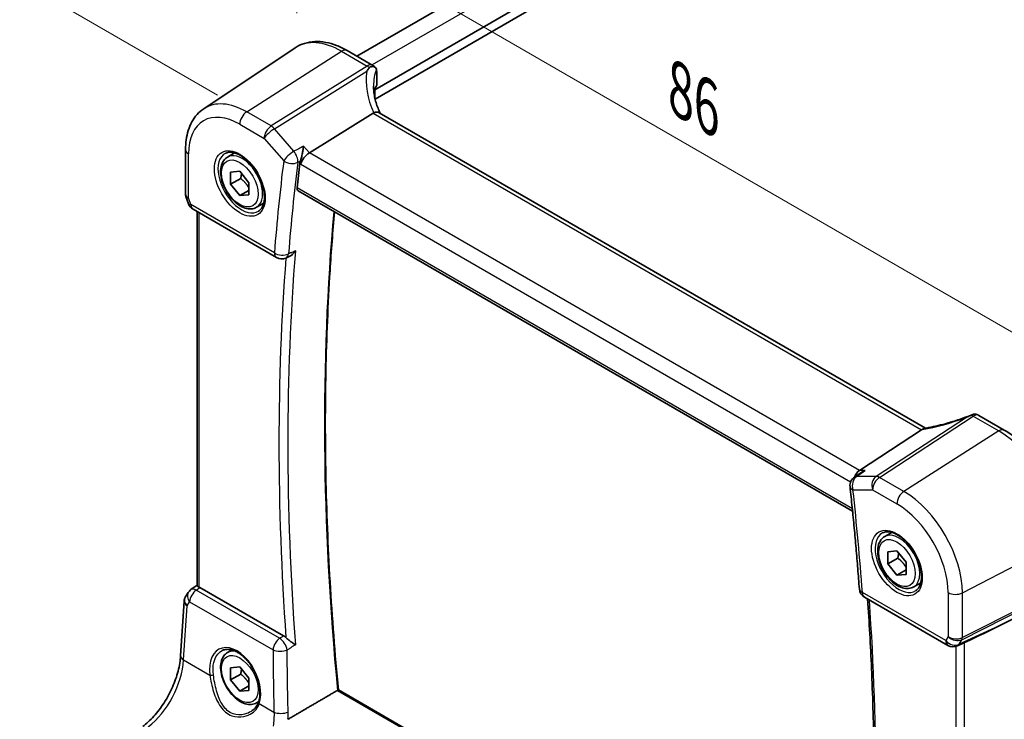
# Model space of a CAD drawing. Units: millimetres. Extents: x 22 to 2994, y 12 to 574.
# Drawn here: x 81 to 157, y 201 to 255 of the extents above; entities that cross this region are included whole.
import ezdxf

# ---------------------------------------------------------------- set-up
doc = ezdxf.new("R2010")
doc.units = ezdxf.units.MM
doc.header["$LTSCALE"] = 1.5
doc.layers.get('Defpoints').update_dxf_attribs({"lineweight": 25})
for name, color, linetype, lineweight in [('Dimension (ISO)', 7, 'Continuous', 18), ('Visible (ISO)', 7, 'Continuous', 35), ('Visible Narrow (ISO)', 7, 'Continuous', 25)]:
    doc.layers.add(name, color=color, linetype=linetype, lineweight=lineweight)
doc.styles.add('Note Text (TK)', font='MS PGothic.ttf')
doc.dimstyles.new('Default - Method 1b (TK)', dxfattribs={"dimscale": 1.5, "dimtxt": 2.5, "dimasz": 2.5, "dimexe": 1, "dimexo": 1.5, "dimgap": 1, "dimtad": 1, "dimtoh": 1, "dimrnd": 1e-08, "dimdsep": 46, "dimtxsty": 'Note Text (TK)', "dimcen": 0.09, "dimdle": 5, "dimclrd": 100, "dimclre": 100, "dimclrt": 7, "dimadec": 1, "dimazin": 1, "dimtfac": 1, "dimtmove": 0, "dimatfit": 3, "dimfxl": 1, "dimtolj": 1, "dimlwd": -1, "dimlwe": -1, "dimarcsym": 0})

# ---------------------------------------------------------------- blocks, each defined once
blk = doc.blocks.new('*D5')
at = {"layer": 'Defpoints', "color": 0}
for p in [(189.128, 300.578), (82.19, 257.412), (98.276, 248.125)]:
    blk.add_point(p, dxfattribs=at)
at = {"layer": 'Dimension (ISO)', "color": 100}
for p, q in [((186.878, 301.877), (171.542, 310.731)), ((169.794, 307.99), (85.438, 259.287)), ((96.026, 249.424), (80.69, 258.278))]:
    blk.add_line(p, q, dxfattribs=at)
for points in [[(169.482, 308.532), (170.107, 307.449), (173.042, 309.865)], [(85.125, 259.828), (85.75, 258.746), (82.19, 257.412)]]:
    blk.add_solid(points, dxfattribs=at)
at = {"layer": 'Dimension (ISO)', "color": 7, "insert": (122.641, 284.652), "char_height": 3.75, "attachment_point": 4, "rotation": 30, "style": 'Note Text (TK)'}
blk.add_mtext('\\A1;{\\Q-30.000;\\W0.816;\\H0.816x; \\fＭＳ Ｐゴシック|b0|i0;\\H3.7310;130}', dxfattribs=at)
blk = doc.blocks.new('*D6')
at = {"layer": 'Defpoints', "color": 0}
for p in [(156.542, 223.421), (160.847, 168.276), (186.893, 153.239)]:
    blk.add_point(p, dxfattribs=at)
at = {"layer": 'Dimension (ISO)', "color": 100}
for p, q in [((158.78, 222.129), (188.863, 204.761)), ((187.336, 201.873), (186.927, 156.989)), ((163.086, 166.984), (188.385, 152.378))]:
    blk.add_line(p, q, dxfattribs=at)
for points in [[(186.711, 201.878), (187.961, 201.867), (187.371, 205.622)], [(186.302, 156.995), (187.552, 156.983), (186.893, 153.239)]]:
    blk.add_solid(points, dxfattribs=at)
at = {"layer": 'Dimension (ISO)', "color": 7, "insert": (183.732, 175.698), "char_height": 3.75, "attachment_point": 4, "rotation": 89.47705, "style": 'Note Text (TK)'}
blk.add_mtext('\\A1;{\\Q29.477;\\W0.821;\\H0.816x; \\fＭＳ Ｐゴシック|b0|i0;\\H3.7310;64}', dxfattribs=at)
blk = doc.blocks.new('*D7')
at = {"layer": 'Defpoints', "color": 0}
for p in [(102.152, 263.071), (102.152, 253.16), (161.461, 214.902)]:
    blk.add_point(p, dxfattribs=at)
at = {"layer": 'Dimension (ISO)', "color": 100}
for p, q in [((102.152, 255.758), (102.152, 264.803)), ((158.213, 230.704), (105.4, 261.196)), ((161.461, 217.5), (161.461, 230.561))]:
    blk.add_line(p, q, dxfattribs=at)
for points in [[(105.712, 261.737), (105.087, 260.654), (102.152, 263.071)], [(158.525, 231.245), (157.9, 230.163), (161.461, 228.829)]]:
    blk.add_solid(points, dxfattribs=at)
at = {"layer": 'Dimension (ISO)', "color": 7, "insert": (131.193, 250.19), "char_height": 3.75, "attachment_point": 4, "rotation": 330, "style": 'Note Text (TK)'}
blk.add_mtext('\\A1;{\\Q-30.000;\\W0.816;\\H0.816x; \\fＭＳ Ｐゴシック|b0|i0;\\H3.7310;86}', dxfattribs=at)

msp = doc.modelspace()

# ---------------------------------------------------------------- linework, layer by layer
at = {"layer": 'Visible (ISO)'}
for p, q in [((180.5184, 294.9914), (106.8135, 252.4378)), ((183.8672, 293.5307), (108.1994, 249.8439)), ((183.9642, 292.8519), (108.2235, 249.123)), ((94.9544, 248.3697), (102.0258, 253.0813)), ((106.0599, 252.8729), (108.0405, 251.7294)), ((108.28, 251.5202), (108.2452, 251.5603)), ((108.3469, 251.2007), (108.3469, 250.1857)), ((108.1994, 249.8439), (108.1994, 249.2723)), ((108.0759, 248.0304), (103.1365, 244.9531)), ((150.8665, 223.6309), (108.5488, 248.063)), ((93.5377, 245.1983), (93.5377, 241.7507)), ((96.7921, 244.6312), (97.3434, 244.9495)), ((97.0332, 243.4602), (97.7403, 243.5234)), ((97.0332, 242.5174), (97.0332, 243.4602)), ((97.7403, 243.5234), (98.4474, 242.6437)), ((97.811, 242.9665), (97.0332, 242.5174)), ((98.4474, 242.6437), (98.4474, 241.7009)), ((97.7403, 241.6378), (97.0332, 242.5174)), ((98.4474, 242.046), (97.7403, 241.6378)), ((102.2546, 242.0181), (145.2157, 217.2145)), ((93.5684, 241.5683), (93.7611, 241.0121)), ((98.4474, 241.7009), (97.7403, 241.6378)), ((99.0421, 240.7341), (99.5934, 241.0524)), ((94.117, 240.5812), (100.5848, 236.847)), ((94.4479, 211.4363), (94.4479, 240.3901)), ((101.3015, 236.8052), (101.5572, 236.9154)), ((154.991, 224.6226), (156.9716, 223.4791)), ((150.5608, 223.5017), (145.7421, 220.3547)), ((145.8466, 220.1775), (145.3629, 219.8467)), ((147.7038, 215.2373), (148.2551, 215.5557)), ((147.9449, 214.0664), (148.652, 214.1295)), ((147.9449, 213.1236), (147.9449, 214.0664)), ((148.652, 214.1295), (149.3591, 213.2499)), ((148.7227, 213.5726), (147.9449, 213.1236)), ((148.652, 212.2439), (147.9449, 213.1236)), ((149.3591, 213.2499), (149.3591, 212.3071)), ((149.3591, 212.6522), (148.652, 212.2439)), ((149.3591, 212.3071), (148.652, 212.2439)), ((94.4479, 211.4672), (93.9607, 211.1275)), ((149.9538, 211.3402), (150.5051, 211.6585)), ((93.7408, 210.8967), (93.5157, 210.5384)), ((101.1348, 207.5527), (94.6556, 211.2934)), ((146.1388, 210.5464), (152.6066, 206.8122)), ((161.107, 210.6242), (156.5793, 208.332)), ((93.158, 206.0069), (93.4208, 210.2434)), ((153.7315, 206.9583), (153.3415, 206.7785)), ((96.7921, 206.2559), (97.143, 206.4585)), ((97.0332, 205.0849), (97.7403, 205.1481)), ((97.0332, 204.1421), (97.0332, 205.0849)), ((97.811, 204.5912), (97.0332, 204.1421)), ((97.7403, 205.1481), (98.4474, 204.2684)), ((97.7403, 203.2624), (97.0332, 204.1421)), ((98.4474, 204.2684), (98.4474, 203.3256)), ((98.4474, 203.6707), (97.7403, 203.2624)), ((98.4474, 203.3256), (97.7403, 203.2624)), ((145.5936, 180.1469), (105.3807, 203.3638)), ((99.0421, 202.3588), (99.2143, 202.4582))]:
    msp.add_line(p, q, dxfattribs=at)
for centre, start, end in [((107.6405, 251.0366), 40.893395, 60), ((94.517, 241.274), 199.106605, 240), ((100.9848, 237.5398), 240, 293.321799), ((154.591, 223.9297), 60, 82.554282), ((145.8146, 219.1864), 124.368825, 186.174998), ((94.4183, 210.4713), 124.888111, 147.870325), ((146.5388, 211.2392), 184.220451, 240), ((153.0066, 207.505), 240, 294.745429)]:
    msp.add_arc(centre, 0.8, start, end, dxfattribs=at)
for centre, major_axis, ratio, start_param, end_param in [((113.1039, 249.3615), (4.9991, 0.1567), 0.5971344, 2.8098218, 2.9270565), ((109.2388, 246.7409), (-1.2047, 1.2571), 0.3799393, 6.1091765, 6.2035872), ((103.0328, 244.3948), (-0.5152, -0.6239), 0.4311662, 4.0517886, 5.5702251), ((250.6521, 135.9257), (-105.7429, 183.1521), 0.5773503, 0.6539816, 0.6659083), ((149.4571, 223.5208), (1.236, 0.1586), 0.2658489, 5.781032, 5.8754427), ((145.9051, 219.6425), (0.2108, 0.7867), 0.6885003, 0.6553261, 1.4744266), ((94.6564, 210.6373), (0.3988, -0.6959), 0.5765957, 2.3605342, 2.4690604), ((142.409, 202.6205), (15.8508, 6.7274), 0.0350563, 5.5083718, 5.8034382)]:
    msp.add_ellipse(centre, major_axis=major_axis, ratio=ratio, start_param=start_param, end_param=end_param, dxfattribs=at)
for points, knots in [([(106.0599, 252.8729), (105.7883, 253.0298), (105.5126, 253.1631), (104.9571, 253.3774), (104.6771, 253.4583), (104.1177, 253.5608), (103.838, 253.5823), (103.2873, 253.5582), (103.0162, 253.5124), (102.4981, 253.3491), (102.2513, 253.2315), (102.0258, 253.0813)], [4.71238898, 4.71238898, 4.71238898, 4.71238898, 4.87688189, 4.87688189, 5.0413748, 5.0413748, 5.20586771, 5.20586771, 5.37036062, 5.37036062, 5.53485353, 5.53485353, 5.53485353, 5.53485353]), ([(107.7756, 251.5472), (107.7144, 251.4656), (107.6539, 251.3811), (107.5925, 251.2912), (107.5908, 251.2887), (107.5891, 251.2862)], [0.000464914, 0.000464914, 0.000464914, 0.000464914, 0.039932458, 0.039932458, 0.041069368, 0.041069368, 0.041069368, 0.041069368]), ([(108.2068, 251.5808), (108.1673, 251.6051), (108.1198, 251.623), (108.0131, 251.6406), (107.9581, 251.6389), (107.8858, 251.6212), (107.863, 251.6131), (107.8289, 251.5951), (107.8164, 251.587), (107.794, 251.5686), (107.7841, 251.5585), (107.7756, 251.5472)], [0.034028109, 0.034028109, 0.034028109, 0.034028109, 0.056845, 0.056845, 0.080412468, 0.080412468, 0.091449995, 0.091449995, 0.098266536, 0.098266536, 0.104789179, 0.104789179, 0.104789179, 0.104789179]), ([(108.3221, 251.4448), (108.3087, 251.4912), (108.2763, 251.5321), (108.2218, 251.5712), (108.2145, 251.5761), (108.2068, 251.5808)], [0, 0, 0, 0, 0.02972897, 0.02972897, 0.034153148, 0.034153148, 0.034153148, 0.034153148]), ([(108.3221, 251.4448), (108.3239, 251.4387), (108.3256, 251.4322), (108.3406, 251.3683), (108.3469, 251.2869), (108.3469, 251.2007)], [0.555676152, 0.555676152, 0.555676152, 0.555676152, 0.559467421, 0.559467421, 0.591128701, 0.591128701, 0.591128701, 0.591128701]), ([(108.613, 248.0259), (108.5536, 248.1507), (108.4993, 248.2759), (108.3922, 248.5485), (108.3414, 248.6959), (108.2546, 248.9891), (108.2185, 249.1348), (108.1609, 249.4231), (108.1394, 249.5656), (108.1109, 249.8461), (108.1039, 249.9841), (108.1039, 250.1192)], [-1.35577502, -1.35577502, -1.35577502, -1.35577502, -1.27638094, -1.27638094, -1.18279907, -1.18279907, -1.0892172, -1.0892172, -0.99563533, -0.99563533, -0.90205346, -0.90205346, -0.90205346, -0.90205346]), ([(108.1994, 249.2723), (108.1994, 249.2625), (108.199, 249.2509), (108.1983, 249.2382), (108.1982, 249.2377), (108.1982, 249.2372)], [0.156940242, 0.156940242, 0.156940242, 0.156940242, 0.1605248893, 0.1605248893, 0.1606666699, 0.1606666699, 0.1606666699, 0.1606666699]), ([(93.5377, 245.1983), (93.5377, 245.4614), (93.5548, 245.7186), (93.6251, 246.2169), (93.6785, 246.458), (93.8243, 246.9192), (93.9167, 247.1394), (94.1433, 247.5515), (94.2775, 247.7435), (94.587, 248.0887), (94.7623, 248.2417), (94.9544, 248.3697)], [6.28318531, 6.28318531, 6.28318531, 6.28318531, 6.43285166, 6.43285166, 6.58251802, 6.58251802, 6.73218438, 6.73218438, 6.88185073, 6.88185073, 7.03151709, 7.03151709, 7.03151709, 7.03151709]), ([(108.5488, 248.063), (108.5023, 248.0898), (108.4447, 248.1035), (108.3415, 248.104), (108.3027, 248.1001), (108.2211, 248.0847), (108.1786, 248.0732), (108.135, 248.0582)], [0.052403492, 0.052403492, 0.052403492, 0.052403492, 0.075847635, 0.075847635, 0.088702624, 0.088702624, 0.101591527, 0.101591527, 0.101591527, 0.101591527]), ([(96.6187, 244.9119), (96.7604, 244.9858), (96.9307, 245.0159), (97.2956, 244.9736), (97.4808, 244.9158), (97.8566, 244.725), (98.0463, 244.5956), (98.4157, 244.2749), (98.5953, 244.0835), (98.925, 243.6572), (99.0747, 243.4221), (99.3277, 242.933), (99.4307, 242.6791), (99.5794, 242.1807), (99.6252, 241.9363), (99.6571, 241.4842), (99.6436, 241.2765), (99.5642, 240.9169), (99.4982, 240.7661), (99.3515, 240.5632), (99.2795, 240.4951), (99.1985, 240.4436)], [0.8100934, 0.8100934, 0.8100934, 0.8100934, 1.1904793, 1.1904793, 1.5104672, 1.5104672, 1.817431, 1.817431, 2.1258695, 2.1258695, 2.4363318, 2.4363318, 2.7472266, 2.7472266, 3.0567903, 3.0567903, 3.3640185, 3.3640185, 3.6737773, 3.6737773, 3.9022956, 3.9022956, 3.9022956, 3.9022956]), ([(102.6794, 245.4808), (102.6793, 245.4793), (102.6791, 245.4778), (102.6706, 245.393), (102.6594, 245.3041), (102.6323, 245.123), (102.6163, 245.0302), (102.575, 244.8185), (102.5478, 244.6973), (102.4943, 244.4946), (102.4695, 244.411), (102.4436, 244.3361)], [-0.00055429, -0.00055429, -0.00055429, -0.00055429, 0, 0, 0.03037004, 0.03037004, 0.0596854, 0.0596854, 0.09634987, 0.09634987, 0.12367529, 0.12367529, 0.12367529, 0.12367529]), ([(99.0421, 240.7341), (98.9206, 240.664), (98.7831, 240.6227), (98.4865, 240.5977), (98.3267, 240.6185), (97.9887, 240.7217), (97.8104, 240.8119), (97.4612, 241.0526), (97.2908, 241.2052), (96.9786, 241.5533), (96.8367, 241.7485), (96.5936, 242.1621), (96.4923, 242.3805), (96.3394, 242.8216), (96.2881, 243.0442), (96.2431, 243.4752), (96.2498, 243.6835), (96.3283, 244.0606), (96.3989, 244.2311), (96.5825, 244.478), (96.6801, 244.5666), (96.7921, 244.6312)], [3.9269909, 3.9269909, 3.9269909, 3.9269909, 4.1920217, 4.1920217, 4.4809871, 4.4809871, 4.8090329, 4.8090329, 5.1480958, 5.1480958, 5.4845594, 5.4845594, 5.8194114, 5.8194114, 6.1556398, 6.1556398, 6.4946451, 6.4946451, 6.8243382, 6.8243382, 7.0685835, 7.0685835, 7.0685835, 7.0685835]), ([(102.2546, 242.0181), (102.2541, 242.0184), (102.2536, 242.0187), (102.2239, 242.0363), (102.2003, 242.065), (102.1736, 242.1398), (102.1701, 242.1856), (102.1754, 242.233)], [0.037390661, 0.037390661, 0.037390661, 0.037390661, 0.037699967, 0.037699967, 0.056613659, 0.056613659, 0.07521305, 0.07521305, 0.07521305, 0.07521305]), ([(93.5684, 241.5683), (93.5644, 241.5799), (93.5608, 241.5917), (93.5542, 241.6155), (93.5513, 241.6276), (93.5464, 241.6521), (93.5443, 241.6644), (93.541, 241.6891), (93.5398, 241.7014), (93.5381, 241.7261), (93.5377, 241.7385), (93.5377, 241.7507)], [-0.93027401, -0.93027401, -0.93027401, -0.93027401, -0.90129884, -0.90129884, -0.87232367, -0.87232367, -0.8433485, -0.8433485, -0.81437333, -0.81437333, -0.78539816, -0.78539816, -0.78539816, -0.78539816]), ([(105.381, 203.3637), (105.1111, 206.1815), (104.8949, 208.9755), (104.5705, 214.5099), (104.4622, 217.2502), (104.3539, 222.6712), (104.3538, 225.3519), (104.4618, 230.6476), (104.5699, 233.2627), (104.8279, 237.3704), (104.9428, 238.8861), (105.0767, 240.3888)], [6.16662551, 6.16662551, 6.16662551, 6.16662551, 6.21323448, 6.21323448, 6.25984525, 6.25984525, 6.30645603, 6.30645603, 6.3530668, 6.3530668, 6.38068199, 6.38068199, 6.38068199, 6.38068199]), ([(101.5572, 236.9154), (101.6268, 236.9454), (101.696, 236.989), (101.865, 237.1254), (101.9633, 237.2362), (102.045, 237.3654), (102.0458, 237.3668), (102.0467, 237.3681)], [-0.074199823, -0.074199823, -0.074199823, -0.074199823, -0.045739745, -0.045739745, 0, 0, 0.000487406, 0.000487406, 0.000487406, 0.000487406]), ([(154.5358, 224.6939), (154.2844, 224.5933), (154.0286, 224.4969), (153.5135, 224.3146), (153.2542, 224.2287), (152.7376, 224.0692), (152.4804, 223.9955), (151.9737, 223.862), (151.7242, 223.8022), (151.2384, 223.6975), (151.0022, 223.6527), (150.7755, 223.6157)], [0.66591868, 0.66591868, 0.66591868, 0.66591868, 0.80503309, 0.80503309, 0.9441475, 0.9441475, 1.08326192, 1.08326192, 1.22237633, 1.22237633, 1.36149075, 1.36149075, 1.36149075, 1.36149075]), ([(154.041, 224.4671), (154.0443, 224.4687), (154.0476, 224.4703), (154.1651, 224.5278), (154.2802, 224.5808), (154.3951, 224.6314)], [-0.001136365, -0.001136365, -0.001136365, -0.001136365, 0, 0, 0.039448618, 0.039448618, 0.039448618, 0.039448618]), ([(154.3951, 224.6314), (154.4023, 224.6346), (154.4094, 224.6377), (154.4416, 224.6522), (154.465, 224.6631), (154.5192, 224.6874), (154.5501, 224.7005), (154.6197, 224.7221), (154.6571, 224.7279), (154.6946, 224.723)], [0.003351445, 0.003351445, 0.003351445, 0.003351445, 0.005826507, 0.005826507, 0.01479924, 0.01479924, 0.028118386, 0.028118386, 0.045403015, 0.045403015, 0.045403015, 0.045403015]), ([(161.7252, 215.2455), (161.7252, 215.8445), (161.6437, 216.4737), (161.3356, 217.7467), (161.1087, 218.3904), (160.5315, 219.641), (160.1813, 220.2476), (159.3869, 221.3727), (158.9429, 221.891), (157.9945, 222.7944), (157.4903, 223.1796), (156.9716, 223.4791)], [3.1415927, 3.1415927, 3.1415927, 3.1415927, 3.4557519, 3.4557519, 3.7699112, 3.7699112, 4.0840704, 4.0840704, 4.3982297, 4.3982297, 4.712389, 4.712389, 4.712389, 4.712389]), ([(146.1992, 220.3547), (146.1975, 220.3541), (146.1957, 220.3535), (146.071, 220.3093), (145.953, 220.2503), (145.8466, 220.1775)], [-0.123180343, -0.123180343, -0.123180343, -0.123180343, -0.122630797, -0.122630797, -0.083455633, -0.083455633, -0.083455633, -0.083455633]), ([(145.0192, 219.1004), (145.0768, 218.5681), (145.1325, 218.0367), (145.2401, 216.9756), (145.292, 216.4458), (145.392, 215.388), (145.4401, 214.86), (145.5326, 213.8056), (145.5769, 213.2793), (145.6618, 212.2285), (145.7023, 211.7039), (145.741, 211.1803)], [3.009118461, 3.009118461, 3.009118461, 3.009118461, 3.017859627, 3.017859627, 3.026600794, 3.026600794, 3.03534196, 3.03534196, 3.044083127, 3.044083127, 3.052824293, 3.052824293, 3.052824293, 3.052824293]), ([(149.9538, 211.3402), (149.8323, 211.2701), (149.6948, 211.2288), (149.3982, 211.2038), (149.2384, 211.2246), (148.9004, 211.3278), (148.7221, 211.418), (148.3729, 211.6587), (148.2025, 211.8113), (147.8903, 212.1594), (147.7484, 212.3546), (147.5053, 212.7683), (147.404, 212.9866), (147.2511, 213.4277), (147.1998, 213.6504), (147.1548, 214.0813), (147.1615, 214.2896), (147.24, 214.6667), (147.3105, 214.8373), (147.4942, 215.0841), (147.5918, 215.1727), (147.7038, 215.2373)], [3.9269909, 3.9269909, 3.9269909, 3.9269909, 4.1920217, 4.1920217, 4.4809871, 4.4809871, 4.8090329, 4.8090329, 5.1480958, 5.1480958, 5.4845594, 5.4845594, 5.8194114, 5.8194114, 6.1556398, 6.1556398, 6.4946451, 6.4946451, 6.8243382, 6.8243382, 7.0685835, 7.0685835, 7.0685835, 7.0685835]), ([(147.5304, 215.5181), (147.6721, 215.592), (147.8424, 215.622), (148.2073, 215.5798), (148.3925, 215.5219), (148.7683, 215.3312), (148.958, 215.2017), (149.3274, 214.881), (149.507, 214.6897), (149.8366, 214.2633), (149.9864, 214.0282), (150.2393, 213.5391), (150.3424, 213.2852), (150.4911, 212.7868), (150.5369, 212.5424), (150.5688, 212.0903), (150.5553, 211.8826), (150.4759, 211.523), (150.4099, 211.3722), (150.2632, 211.1693), (150.1912, 211.1013), (150.1102, 211.0498)], [0.8100934, 0.8100934, 0.8100934, 0.8100934, 1.1904793, 1.1904793, 1.5104672, 1.5104672, 1.817431, 1.817431, 2.1258695, 2.1258695, 2.4363318, 2.4363318, 2.7472266, 2.7472266, 3.0567903, 3.0567903, 3.3640185, 3.3640185, 3.6737773, 3.6737773, 3.9022956, 3.9022956, 3.9022956, 3.9022956]), ([(94.5943, 211.3249), (94.5498, 211.345), (94.5125, 211.3652), (94.4616, 211.4021), (94.4489, 211.4189), (94.4479, 211.435), (94.4479, 211.4357), (94.4479, 211.4363)], [0.236057391, 0.236057391, 0.236057391, 0.236057391, 0.254997749, 0.254997749, 0.274683179, 0.274683179, 0.275479404, 0.275479404, 0.275479404, 0.275479404]), ([(93.5157, 210.5384), (93.5048, 210.521), (93.4946, 210.5029), (93.476, 210.4655), (93.4676, 210.4463), (93.4527, 210.407), (93.4462, 210.3869), (93.4354, 210.3462), (93.431, 210.3257), (93.4243, 210.2845), (93.422, 210.2639), (93.4208, 210.2434)], [0.42748455, 0.42748455, 0.42748455, 0.42748455, 0.49218175, 0.49218175, 0.55687894, 0.55687894, 0.62157614, 0.62157614, 0.68627333, 0.68627333, 0.75097052, 0.75097052, 0.75097052, 0.75097052]), ([(146.3827, 210.4055), (146.5065, 208.598), (146.6074, 206.8015), (146.775, 202.9749), (146.8346, 200.9485), (146.894, 196.9292), (146.8939, 194.9364), (146.8338, 190.9866), (146.7738, 189.0298), (146.5944, 185.1559), (146.475, 183.239), (146.3258, 181.3423)], [3.05948636, 3.05948636, 3.05948636, 3.05948636, 3.08975043, 3.08975043, 3.12437867, 3.12437867, 3.1590069, 3.1590069, 3.19363514, 3.19363514, 3.22823477, 3.22823477, 3.22823477, 3.22823477]), ([(102.0467, 206.8519), (102.0458, 206.8525), (102.045, 206.8531), (101.9633, 206.9146), (101.865, 206.9844), (101.6894, 207.1114), (101.6127, 207.1674), (101.479, 207.2709), (101.4221, 207.3168), (101.3515, 207.3798), (101.3341, 207.3959), (101.3176, 207.412)], [-0.12846135, -0.12846135, -0.12846135, -0.12846135, -0.12800908, -0.12800908, -0.08556644, -0.08556644, -0.05648594, -0.05648594, -0.03484602, -0.03484602, -0.02740389, -0.02740389, -0.02740389, -0.02740389]), ([(153.7315, 206.9583), (153.7367, 206.9606), (153.7419, 206.963), (153.7779, 206.9799), (153.8079, 206.9945), (153.8588, 207.0192), (153.8804, 207.0295), (153.9002, 207.0388)], [0.292789198, 0.292789198, 0.292789198, 0.292789198, 0.294430539, 0.294430539, 0.304304219, 0.304304219, 0.31230131, 0.31230131, 0.31230131, 0.31230131]), ([(90.2201, 200.5353), (90.5056, 200.7457), (90.7979, 201.0115), (91.3603, 201.6311), (91.6305, 201.9847), (92.1204, 202.7471), (92.3401, 203.1557), (92.7084, 203.9896), (92.8569, 204.4149), (93.0704, 205.2403), (93.1353, 205.6405), (93.158, 206.0069)], [-1.4922565, -1.4922565, -1.4922565, -1.4922565, -1.2095132, -1.2095132, -0.9267698, -0.9267698, -0.6440265, -0.6440265, -0.3612832, -0.3612832, -0.0785398, -0.0785398, -0.0785398, -0.0785398]), ([(99.0421, 202.3588), (98.9206, 202.2886), (98.7831, 202.2474), (98.4865, 202.2223), (98.3267, 202.2432), (97.9887, 202.3463), (97.8104, 202.4365), (97.4612, 202.6772), (97.2908, 202.8298), (96.9786, 203.178), (96.8367, 203.3731), (96.5936, 203.7868), (96.4923, 204.0051), (96.3394, 204.4462), (96.2881, 204.6689), (96.2431, 205.0999), (96.2498, 205.3081), (96.3283, 205.6853), (96.3989, 205.8558), (96.5825, 206.1026), (96.6801, 206.1912), (96.7921, 206.2559)], [3.9269909, 3.9269909, 3.9269909, 3.9269909, 4.1920217, 4.1920217, 4.4809871, 4.4809871, 4.8090329, 4.8090329, 5.1480958, 5.1480958, 5.4845594, 5.4845594, 5.8194114, 5.8194114, 6.1556398, 6.1556398, 6.4946451, 6.4946451, 6.8243382, 6.8243382, 7.0685835, 7.0685835, 7.0685835, 7.0685835]), ([(96.364, 206.4037), (96.4408, 206.4438), (96.5231, 206.4724), (96.6958, 206.5055), (96.7858, 206.5108), (96.9689, 206.4982), (97.0613, 206.4818), (97.2476, 206.4288), (97.3412, 206.3929), (97.529, 206.3025), (97.623, 206.2482), (97.8099, 206.1222), (97.9027, 206.0504), (98.0849, 205.8907), (98.1742, 205.8028), (98.3471, 205.6127), (98.4306, 205.5105), (98.5894, 205.2943), (98.6647, 205.1803), (98.805, 204.9433), (98.87, 204.8204), (98.9877, 204.5689), (99.0404, 204.4404), (99.1322, 204.1812), (99.1713, 204.0506), (99.2348, 203.7909), (99.2593, 203.6618), (99.2931, 203.4087), (99.3025, 203.2847), (99.3063, 203.0452), (99.3008, 202.9297), (99.2717, 202.6792), (99.2436, 202.5479), (99.2051, 202.4288)], [-0.75881, -0.75881, -0.75881, -0.75881, -0.575713, -0.575713, -0.3992523, -0.3992523, -0.2347117, -0.2347117, -0.0771451, -0.0771451, 0.0775672, 0.0775672, 0.2315164, 0.2315164, 0.3856014, 0.3856014, 0.5401285, 0.5401285, 0.6951271, 0.6951271, 0.850501, 0.850501, 1.0060964, 1.0060964, 1.1617344, 1.1617344, 1.3172368, 1.3172368, 1.4724703, 1.4724703, 1.6274418, 1.6274418, 1.8258259, 1.8258259, 1.8258259, 1.8258259]), ([(105.3807, 203.3638), (105.3804, 203.364), (105.3798, 203.364), (105.3759, 203.3633), (105.3698, 203.3609), (105.3519, 203.3519), (105.3412, 203.3461), (105.3224, 203.3354), (105.3164, 203.3319), (105.31, 203.3282)], [0.019879985, 0.019879985, 0.019879985, 0.019879985, 0.022115919, 0.022115919, 0.029234544, 0.029234544, 0.035302131, 0.035302131, 0.037935195, 0.037935195, 0.037935195, 0.037935195]), ([(99.2051, 202.4288), (99.186, 202.3698), (99.1625, 202.3124), (99.1072, 202.2015), (99.0754, 202.148), (99.0041, 202.0455), (98.9646, 201.9964), (98.8787, 201.9034), (98.8323, 201.8595), (98.7335, 201.7774), (98.6811, 201.7393), (98.6261, 201.7044)], [0, 0, 0, 0, 0.02873804, 0.02873804, 0.05747608, 0.05747608, 0.08621411, 0.08621411, 0.11495215, 0.11495215, 0.14369019, 0.14369019, 0.14369019, 0.14369019])]:
    msp.add_open_spline(points, degree=3, knots=knots, dxfattribs=at)
for points, degree in [([(102.4436, 244.3361), (102.4205, 244.2693), (102.4056, 244.205), (102.3985, 244.1474)], 3), ([(150.7755, 223.6157), (150.719, 223.6065), (150.6621, 223.5795), (150.6085, 223.5362)], 3), ([(101.1348, 207.5527), (101.1971, 207.5167), (101.2588, 207.4692), (101.3176, 207.412)], 3), ([(105.31, 203.3282), (103.3923, 202.2089), (101.4725, 201.0881)], 2)]:
    msp.add_open_spline(points, degree=degree, dxfattribs=at)
for points, weights in [([(97.8704, 243.3615), (97.8591, 243.1868), (97.811, 242.9665)], [1.07244394357, 1.05786936554, 1]), ([(97.811, 242.9665), (98.2286, 242.6371), (98.4474, 242.2288)], [1, 1.13467865489, 1.03486116293]), ([(148.7821, 213.9676), (148.7708, 213.7929), (148.7227, 213.5726)], [1.07244394357, 1.05786936554, 1]), ([(148.7227, 213.5726), (149.1403, 213.2433), (149.3591, 212.8349)], [1, 1.13467865489, 1.03486116293]), ([(97.8704, 204.9862), (97.8591, 204.8114), (97.811, 204.5912)], [1.07244394357, 1.05786936554, 1]), ([(97.811, 204.5912), (98.2286, 204.2618), (98.4474, 203.8535)], [1, 1.13467865489, 1.03486116293])]:
    msp.add_rational_spline(points, weights, degree=2, dxfattribs=at)
at = {"layer": 'Visible Narrow (ISO)'}
for p, q in [((181.7547, 294.3523), (107.9851, 251.7614)), ((98.2764, 248.1245), (105.6303, 252.8153)), ((105.6303, 252.8153), (107.6109, 251.6718)), ((107.6109, 251.6718), (100.166, 247.0336)), ((100.4186, 246.8188), (107.5891, 251.2862)), ((100.166, 247.0336), (98.2764, 248.1245)), ((108.0759, 248.0304), (150.5608, 223.5017)), ((97.7403, 247.1627), (99.6299, 246.0717)), ((101.9321, 245.0712), (100.4186, 246.8188)), ((99.6299, 246.0717), (101.1434, 244.3241)), ((93.772, 241.465), (93.772, 244.8717)), ((103.1365, 244.9531), (102.6794, 245.4808)), ((145.7421, 220.3547), (103.1365, 244.9531)), ((102.3985, 244.1474), (102.4671, 244.0682)), ((102.4671, 244.0682), (145.0676, 219.4728)), ((145.1976, 217.3941), (102.1754, 242.233)), ((93.9513, 240.9474), (93.772, 241.465)), ((100.4191, 237.2132), (93.9513, 240.9474)), ((94.5943, 211.3249), (94.5943, 240.3056)), ((154.041, 224.4671), (147.0458, 219.8986)), ((147.2984, 219.8216), (154.5614, 224.565)), ((154.5614, 224.565), (156.542, 223.4215)), ((156.542, 223.4215), (149.1881, 218.7306)), ((147.0458, 219.8986), (145.5323, 219.8986)), ((146.1992, 220.3547), (145.7421, 220.3547)), ((149.1881, 218.7306), (147.2984, 219.8216)), ((145.2489, 218.8598), (146.7624, 218.8598)), ((146.7624, 218.8598), (148.652, 217.7688)), ((153.7212, 210.879), (161.4605, 214.9023)), ((161.4605, 211.3328), (153.7212, 207.4146)), ((94.369, 211.0935), (94.6556, 211.2934)), ((100.8308, 207.3628), (94.369, 211.0935)), ((152.4409, 207.1784), (145.9731, 210.9126)), ((152.6202, 210.8957), (152.6202, 207.489)), ((153.6839, 207.2538), (161.4232, 211.172)), ((153.7212, 207.4146), (153.7212, 210.879)), ((93.3926, 205.683), (93.6526, 209.8757)), ((93.6526, 209.8757), (93.8543, 210.1969)), ((93.8543, 210.1969), (100.3161, 206.4662)), ((156.5793, 208.332), (153.4823, 206.9045)), ((152.6202, 207.489), (152.4409, 207.1784)), ((153.2121, 206.7319), (153.2121, 177.4819)), ((153.4823, 206.9045), (153.6839, 207.2538)), ((153.9002, 177.3059), (153.9002, 207.0388)), ((93.3926, 205.683), (95.425, 204.5096)), ((105.31, 203.3282), (145.5834, 180.0764)), ((99.2544, 202.2987), (100.3897, 201.6432))]:
    msp.add_line(p, q, dxfattribs=at)
for centre, major_axis, ratio, start_param, end_param in [((105.6303, 247.1359), (-3.4779, 6.024), 0.5773503, 5.4977871, 6.3202517), ((105.6599, 252.1801), (0.4, 0.6928), 0.5773503, 0, 0.837758), ((107.6405, 251.0366), (0.4, 0.6928), 0.5773503, 0, 0.837758), ((113.3269, 249.0616), (-4.9998, 3.9195), 0.7500175, 0.3849235, 0.9935316), ((107.6405, 251.0366), (0.423, -0.679), 0.5391686, 2.0401943, 2.3371181), ((113.1039, 248.6411), (-4.0435, 3.9936), 0.7364354, 0.3322965, 0.6288457), ((107.6405, 251.0366), (0.6047, 0.5237), 0.2581989, 0, 0.1980841), ((98.2764, 242.8901), (-3.2054, 5.5519), 0.5773503, 5.4977871, 6.3202517), ((98.306, 247.4893), (-0.4, -0.6928), 0.5773503, 3.9793507, 5.4977871), ((97.7403, 242.5806), (-2.806, 4.8601), 0.5773503, 5.4977871, 7.0685835), ((100.1956, 246.3983), (-0.4, -0.6928), 0.5773503, 3.9793507, 5.4977871), ((100.1956, 246.3983), (0.6047, 0.5237), 0.2581989, 0.9826339, 2.5010703), ((100.1956, 246.3983), (-0.423, 0.679), 0.5391686, 5.0157101, 5.4787107), ((94.3377, 245.1983), (-0.8, 0), 0.5773503, 0, 0.7853982), ((97.8768, 242.6594), (1.2903, -2.2348), 0.5773503, 3.1168974, 6.3078805), ((97.9171, 242.6827), (1.125, -1.9486), 0.5773503, 0, 3.1415927), ((101.7091, 244.6507), (-0.6047, -0.5237), 0.2581989, 4.1242265, 5.642663), ((101.7091, 244.6507), (-0.3845, 0.7015), 0.5260098, 3.8077466, 5.0454142), ((249.945, 135.5175), (106.1487, -183.855), 0.5773503, 3.7945166, 3.8382225), ((101.7091, 244.6507), (0.794, -0.0982), 0.6485521, 4.0026062, 5.5210426), ((250.4811, 135.827), (-105.7493, 183.1631), 0.5773503, 0.652924, 0.6966298), ((94.3377, 241.7916), (0.7995, 0.0564), 0.5243483, 3.104597, 3.8899952), ((94.3377, 241.7916), (-0.7708, -0.2186), 0.3258179, 0.0186347, 0.659157), ((94.517, 241.274), (-0.7559, -0.2619), 0.2581989, 0, 0.6405223), ((94.517, 241.274), (-0.4, -0.6928), 0.5773503, 5.4977871, 6.2831853), ((253.6853, 137.6769), (105.6305, -182.9574), 0.5773503, 3.8287852, 4.0432752), ((250.9872, 136.1192), (-105.7305, 183.1306), 0.5773503, 0.6969102, 0.8738861), ((100.9848, 237.5398), (-0.7974, 0.0643), 0.6262602, 0.8339019, 2.3523383), ((100.9848, 237.5398), (-0.4, -0.6928), 0.5773503, 5.4977871, 6.2831853), ((250.6521, 135.9257), (105.9802, -183.563), 0.5773503, 3.8421646, 4.0122186), ((100.9848, 237.5398), (0.3167, -0.7346), 0.5990925, 0, 0.7630829), ((153.1939, 226.0444), (5.7695, 2.0522), 0.2893161, 4.1478236, 4.7564318), ((154.591, 223.9297), (0.4374, -0.6698), 0.5534337, 2.325441, 2.6223648), ((154.591, 223.9297), (0.4, 0.6928), 0.5773503, 0, 0.837758), ((156.5716, 222.7862), (0.4, 0.6928), 0.5773503, 0, 0.837758), ((156.542, 217.742), (3.4779, -6.024), 0.5773503, 0.7853982, 2.3561945), ((145.8146, 219.1864), (0, 0.8), 0.7745967, 0.4728942, 1.9913307), ((145.8146, 219.1864), (-0.4516, 0.6603), 0.5915633, 5.9178297, 6.2831853), ((147.328, 219.1864), (0, -0.8), 0.7745967, 3.6144869, 5.1329233), ((147.328, 219.1864), (0.4, 0.6928), 0.5773503, 0.837758, 2.3561945), ((147.328, 219.1864), (-0.4374, 0.6698), 0.5534337, 5.4670337, 5.9300343), ((145.8146, 219.1864), (-0.7954, -0.0861), 0.4960311, 0, 0.7273822), ((-3.5528, 281.8745), (-106.1487, 183.855), 0.5773503, 4.0157592, 4.059465), ((149.2177, 218.0954), (-0.4, -0.6928), 0.5773503, 3.9793507, 5.4977871), ((149.1881, 213.4962), (-3.2054, 5.5519), 0.5773503, 3.9269908, 5.4977871), ((148.652, 213.1867), (2.806, -4.8601), 0.5773503, 0.7853982, 2.3561945), ((148.7885, 213.2655), (1.2903, -2.2348), 0.5773503, 3.1168974, 6.3078805), ((148.8288, 213.2888), (1.125, -1.9486), 0.5773503, 0, 3.1415926), ((94.2165, 210.1501), (0.7217, -0.3508), 0.7019216, 3.065388, 4.2086998), ((94.4183, 210.4713), (-0.6775, 0.4255), 0.7311051, 0, 1.1433118), ((94.4183, 210.4713), (0.4, 0.6928), 0.5773503, 0.8726646, 2.2776547), ((94.4183, 210.4713), (-0.4576, 0.6562), 0.5333162, 5.4510024, 6.2831853), ((146.5388, 211.2392), (-0.7978, -0.0589), 0.5238939, 0, 0.7447845), ((146.5388, 211.2392), (-0.4, -0.6928), 0.5773503, 5.4977871, 6.2831853), ((153.1859, 211.2223), (-0.8, 0), 0.5773503, 0.7853982, 2.3038346), ((94.2165, 210.1501), (-0.7935, 0.1151), 0.5764986, 0.047444, 0.8672698), ((-2.8457, 282.2827), (-105.9802, 183.563), 0.5773503, 3.8417631, 4.0095963), ((153.1859, 207.8156), (-0.7989, 0.0673), 0.6257663, 0.8380632, 2.3564996), ((153.1859, 207.8156), (0.7367, -0.318), 0.747285, 4.2049206, 5.7233571), ((97.379, 204.0032), (-1.2183, 2.5244), 0.6206994, 3.7179096, 7.3695615), ((100.8801, 206.7406), (-0.4, -0.6928), 0.5773503, 4.0142573, 5.4192473), ((100.8801, 206.7406), (0.4238, -0.6786), 0.4985566, 0.857715, 2.3355677), ((153.0066, 207.505), (-0.4, -0.6928), 0.5773503, 5.4977871, 6.2831853), ((153.0066, 207.505), (-0.6928, 0.4), 0.7745967, 1.150262, 2.6686984), ((153.0066, 207.505), (0.3349, -0.7265), 0.6168645, 0, 0.3746987), ((153.3866, 207.6291), (0.2258, -0.4461), 0.5534337, 0.353151, 0.8161516), ((93.9565, 205.9574), (-0.7985, 0.0495), 0.5278937, 0, 0.8198258), ((97.9171, 204.3073), (-1.125, 1.9486), 0.5773503, 5.7777419, 6.2831853), ((250.8459, 135.3741), (92.4015, -191.4552), 0.6206991, 4.0576594, 4.083357), ((100.8801, 206.7406), (0.8, 0.004), 0.4796804, 3.9276725, 5.4393093), ((90.4162, 204.0268), (2.0528, 4.009), 0.5407423, 3.9782837, 5.3920004), ((95.566, 204.5782), (0.1982, 0.0267), 0.3679921, 3.8727395, 5.3887337), ((97.9171, 204.3073), (1.125, -1.9486), 0.5773503, 0, 0.1847149), ((99.3954, 202.3673), (-0.1903, 0.0615), 0.658451, 0, 0.970095), ((100.9537, 201.9175), (-0.7997, -0.0203), 0.4636399, 0.7764289, 2.2860599)]:
    msp.add_ellipse(centre, major_axis=major_axis, ratio=ratio, start_param=start_param, end_param=end_param, dxfattribs=at)
for centre, major_axis in [((97.7403, 242.5806), (-1.3902, 2.4079)), ((97.7403, 242.5806), (-1, 1.7321)), ((148.652, 213.1867), (-1.3902, 2.4079)), ((148.652, 213.1867), (-1, 1.7321)), ((97.7403, 204.2053), (-1, 1.7321))]:
    msp.add_ellipse(centre, major_axis=major_axis, ratio=0.5773503, dxfattribs=at)
for points in [[(102.6794, 245.4808), (102.4303, 245.3443), (102.1812, 245.2078), (101.9321, 245.0712)], [(102.2394, 244.2242), (102.2997, 244.2572), (102.3599, 244.2902), (102.4202, 244.3232)], [(102.4436, 244.3361), (102.4358, 244.3318), (102.428, 244.3275), (102.4202, 244.3232)], [(101.6966, 237.2171), (101.8133, 237.2675), (101.93, 237.3178), (102.0467, 237.3681)], [(145.5323, 219.8986), (145.7546, 220.0506), (145.9769, 220.2027), (146.1992, 220.3547)], [(102.0467, 206.8519), (101.93, 206.779), (101.8133, 206.7062), (101.6966, 206.6334)], [(101.4853, 201.651), (101.4447, 203.2602), (101.4207, 204.8622), (101.4132, 206.4565)], [(100.3897, 201.6432), (100.4038, 201.2963), (100.3813, 200.933), (100.3225, 200.5651)], [(101.4725, 201.0881), (101.4856, 201.2789), (101.4899, 201.467), (101.4853, 201.651)]]:
    msp.add_open_spline(points, degree=3, dxfattribs=at)
for points, knots in [([(101.6966, 237.2171), (101.6817, 237.2107), (101.6667, 237.2042), (101.6518, 237.1978), (101.6072, 237.1785), (101.5625, 237.1593), (101.5179, 237.14)], [1.00147279977, 1.00147279977, 1.00147279977, 1.00147279977, 1.001492882845, 1.001492882845, 1.001492882845, 1.001552930325, 1.001552930325, 1.001552930325, 1.001552930325]), ([(101.1348, 207.5527), (101.1027, 207.5326), (101.0706, 207.5126), (101.0385, 207.4925), (100.9692, 207.4493), (100.9, 207.406), (100.8308, 207.3628)], [1.00146357093, 1.00146357093, 1.00146357093, 1.00146357093, 1.00150676939, 1.00150676939, 1.00150676939, 1.00159990085, 1.00159990085, 1.00159990085, 1.00159990085]), ([(95.6977, 204.538), (95.6533, 204.8803), (95.6648, 205.208), (95.8282, 205.9062), (96.0434, 206.2246), (96.3463, 206.3943), (96.3551, 206.3991), (96.364, 206.4037)], [-1.8258259, -1.8258259, -1.8258259, -1.8258259, -1.399259, -1.399259, -0.777373, -0.777373, -0.75881, -0.75881, -0.75881, -0.75881]), ([(101.4132, 206.4565), (101.4824, 206.4997), (101.5516, 206.5429), (101.6208, 206.5861), (101.6461, 206.6018), (101.6714, 206.6176), (101.6966, 206.6334)], [-1.00159990085, -1.00159990085, -1.00159990085, -1.00159990085, -1.00150676939, -1.00150676939, -1.00150676939, -1.00147279977, -1.00147279977, -1.00147279977, -1.00147279977]), ([(95.425, 204.5096), (95.4839, 204.0966), (95.5761, 203.6426), (95.842, 202.7933), (96.0143, 202.394), (96.4807, 201.7414), (96.7805, 201.4923), (97.4265, 201.2517), (97.7597, 201.2372), (98.2883, 201.3522), (98.4965, 201.4411), (98.8429, 201.6745), (98.9854, 201.8139), (99.1615, 202.0751), (99.2158, 202.1839), (99.2544, 202.2987)], [-0.75361873, -0.75361873, -0.75361873, -0.75361873, -0.61387838, -0.61387838, -0.47793243, -0.47793243, -0.34290585, -0.34290585, -0.21971005, -0.21971005, -0.1314306, -0.1314306, -0.05055023, -0.05055023, 0, 0, 0, 0]), ([(98.6261, 201.7044), (98.4707, 201.6055), (98.2975, 201.5306), (97.8221, 201.4112), (97.5057, 201.416), (96.9004, 201.6331), (96.6249, 201.8683), (96.2055, 202.4931), (96.0557, 202.8783), (95.8272, 203.6989), (95.7496, 204.1384), (95.6977, 204.538)], [0.14369019, 0.14369019, 0.14369019, 0.14369019, 0.21971005, 0.21971005, 0.34290585, 0.34290585, 0.47793243, 0.47793243, 0.61387838, 0.61387838, 0.75361873, 0.75361873, 0.75361873, 0.75361873])]:
    msp.add_open_spline(points, degree=3, knots=knots, dxfattribs=at)

# ---------------------------------------------------------------- dimensions: what is measured, and where the dimension line sits
at = {"layer": 'Dimension (ISO)', "color": 100}
for base, p1, p2, angle, text, override, picture, middle in [((82.1899, 257.412), (189.1281, 300.5778), (98.2764, 248.1245), 30, '{\\Q-30.000;\\W0.816;\\H0.816x; \\fＭＳ Ｐゴシック|b0|i0;\\H3.7310;130}', {"dimgap": 1, "dimtoh": 0, "dimdec": 2, "dimlfac": 1.224745, "dimtol": 0, "dimlim": 0, "dimtp": 0, "dimtm": 0, "dimtdec": 2, "dimtofl": 0, "dimatfit": 1}, '*D5', (127.6158, 283.6387)), ((102.1523, 263.0706), (161.4605, 214.9023), (102.1523, 253.1598), 330, '{\\Q-30.000;\\W0.816;\\H0.816x; \\fＭＳ Ｐゴシック|b0|i0;\\H3.7310;86}', {"dimgap": 1, "dimtoh": 0, "dimdec": 2, "dimlfac": 1.189857, "dimtol": 0, "dimlim": 0, "dimtp": 0, "dimtm": 0, "dimtdec": 2, "dimtofl": 0, "dimatfit": 1}, '*D7', (131.8064, 245.9498)), ((186.8925, 153.2392), (156.542, 223.4215), (160.8473, 168.2764), 89.477052, '{\\Q29.477;\\W0.821;\\H0.816x; \\fＭＳ Ｐゴシック|b0|i0;\\H3.7310;64}', {"dimgap": 1, "dimtoh": 0, "dimdec": 2, "dimlfac": 1.158215, "dimtol": 0, "dimlim": 0, "dimtp": 0, "dimtm": 0, "dimtdec": 2, "dimtofl": 0, "dimatfit": 1}, '*D6', (187.1316, 179.4308))]:
    dim = msp.add_linear_dim(base=base, p1=p1, p2=p2, angle=angle, text=text, dimstyle='Default - Method 1b (TK)', override=override, dxfattribs=at)
    dim.commit()
    dim.dimension.update_dxf_attribs({"geometry": picture, "text_midpoint": middle, "dimtype": 160})

doc.saveas('drawing.dxf')
